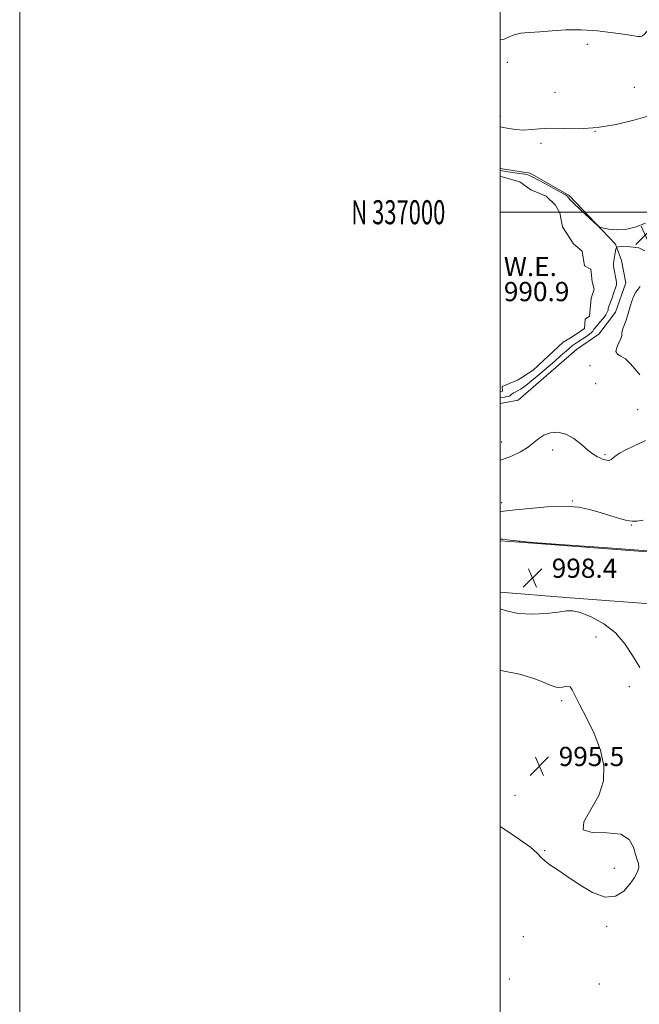
# Model space of a CAD drawing. Extents: x 2102300 to 2105200, y 334800 to 337700.
# Drawn here: x 2102300 to 2102558, y 336670 to 337080 of the extents above; entities that cross this region are included whole.
import ezdxf
from ezdxf.enums import TextEntityAlignment as Align

# ---------------------------------------------------------------- set-up
doc = ezdxf.new("R2010")
doc.units = 0
doc.header["$MEASUREMENT"] = 0
for name, color, linetype, lineweight in [('32000', 7, 'Continuous', 0), ('32001', 7, 'Continuous', 0), ('DTM HARD BREAKLINE', 7, 'Continuous', 0), ('DTM SPOT ELEVATION', 2, 'Continuous', 13), ('INTERMEDIATE CONTOUR', 44, 'Continuous', 0), ('INTERMEDIATE CONTOUR DEPRESSION', 44, 'Continuous', 0), ('POND', 7, 'Continuous', 0), ('SPOT ELEVATION', 7, 'Continuous', 0), ('WATER ELEVATION', 140, 'Continuous', 0)]:
    doc.layers.add(name, color=color, linetype=linetype, lineweight=lineweight)
doc.styles.add('Style-ITALICS', font='ITALICS.shx')
doc.styles.add('Style-WORKING', font='WORKING.shx')

# ---------------------------------------------------------------- blocks, each defined once
blk = doc.blocks.new('SPOT')
at = {"layer": 'SPOT ELEVATION'}
for p, q in [((-3.91, -3.91), (3.82, 3.81)), ((-1.65, 3.77), (1.72, -3.93))]:
    blk.add_line(p, q, dxfattribs=at)

msp = doc.modelspace()

# ---------------------------------------------------------------- linework, layer by layer
at = {"layer": '32000', "flags": 128}
for points in [[(2102300, 334800), (2105200, 334800), (2105200, 337700), (2102300, 337700), (2102300, 334800)], [(2102500, 335000), (2105000, 335000), (2105000, 337500), (2102500, 337500), (2102500, 335000)], [(2105000, 337000), (2102500, 337000)]]:
    msp.add_lwpolyline(points, dxfattribs=at)
at = {"layer": 'DTM HARD BREAKLINE'}
for points in [[(2102547.99, 336986.66, 991.93), (2102528.68, 337006.98, 992.13), (2102512.4, 337016.21, 992.21), (2102500, 337018.183, 992.307)], [(2102500, 336920.336, 993.021), (2102507.47, 336921.7, 992.96), (2102531.74, 336942.8, 992.84), (2102541.02, 336949.18, 992.68), (2102547.91, 336958.33, 992.48), (2102552.22, 336970.63, 992.44), (2102550.39, 336979.93, 992.42), (2102547.99, 336986.66, 991.93)], [(2102500, 336863.147, 998.151), (2102507.95, 336862.62, 998.05), (2102606.9, 336855.11, 998.1), (2102706.05, 336848.4, 995.88), (2102853.49, 336839.32, 985.33), (2102903.73, 336841.13, 982.29), (2102945.01, 336850.05, 979.75), (2102975.169, 336863.395, 977.388)], [(2102947.741, 336830.274, 980.347), (2102917.69, 336823.02, 982.27), (2102890.1, 336818.32, 983.82), (2102819.77, 336820.2, 988.54), (2102723.01, 336825.73, 995.3), (2102687.84, 336827.76, 997.4), (2102617.9, 336832.81, 998.64), (2102527.29, 336839.56, 998.38), (2102500, 336841.835, 998.681)]]:
    msp.add_polyline3d(points, dxfattribs=at)
at = {"layer": 'DTM SPOT ELEVATION'}
for p in [(2102536.26, 337069.85, 995.4), (2102502.99, 337062.48, 995.1), (2102522.82, 337049.86, 994.6), (2102555.76, 337051.94, 994.4), (2102500.03, 337039.78, 994.4), (2102539.39, 337033.65, 994), (2102516.9, 337028.68, 993.7), (2102537.35, 336936.06, 992.4), (2102539.64, 336928.62, 992.9), (2102557.24, 336917.84, 992.5), (2102500.54, 336904.31, 993.3), (2102521.78, 336900.99, 994.5), (2102543.55, 336899.1, 993.8), (2102500.56, 336879.12, 995.4), (2102529.95, 336879.69, 995.9), (2102554.47, 336869.74, 996.1), (2102539.8, 336823.07, 996.98), (2102553.66, 336802.46, 997.4), (2102525.57, 336796.57, 995.65), (2102506.1, 336757.2, 995.28), (2102518.48, 336734.21, 995.92), (2102547.44, 336726.75, 995.6), (2102544.3, 336702.69, 996.2), (2102509.58, 336698.32, 996.6), (2102503.74, 336680.7, 997.6), (2102541.15, 336678.61, 996.9)]:
    msp.add_point(p, dxfattribs=at)
at = {"layer": 'INTERMEDIATE CONTOUR'}
for points in [[(2102500.001, 337071.846, 996), (2102501.644, 337072.107, 996), (2102503.638, 337073.011, 996), (2102505.761, 337073.935, 996), (2102508.56, 337074.513, 996), (2102512.135, 337074.845, 996), (2102516.47, 337075.15, 996), (2102521.543, 337075.566, 996), (2102527.306, 337075.915, 996), (2102533.698, 337075.943, 996), (2102540.519, 337075.483, 996), (2102546.995, 337074.733, 996), (2102552.209, 337073.981, 996), (2102557.283, 337073.186, 996), (2102558.193, 337073.123, 996), (2102558.848, 337073.291, 996), (2102559.692, 337073.936, 996), (2102561.123, 337075.362, 996), (2102563.417, 337077.758, 996), (2102566.371, 337080.864, 996)], [(2102500.001, 337035.522, 994), (2102501.321, 337035.308, 994), (2102503.621, 337034.84, 994), (2102506.481, 337034.386, 994), (2102509.595, 337034.19, 994), (2102512.786, 337034.402, 994), (2102516.362, 337034.783, 994), (2102520.759, 337035.008, 994), (2102526.305, 337034.885, 994), (2102532.897, 337034.791, 994), (2102540.321, 337035.241, 994), (2102548.213, 337036.567, 994), (2102555.603, 337038.363, 994), (2102561.366, 337040.036, 994)], [(2102500.001, 337017.464, 992), (2102500.281, 337017.403, 992), (2102500.771, 337017.284, 992), (2102501.628, 337017.108, 992), (2102503.137, 337016.853, 992), (2102507.996, 337016.137, 992), (2102510.189, 337015.79, 992), (2102511.515, 337015.52, 992), (2102512.164, 337015.316, 992), (2102513.77, 337014.505, 992), (2102515.658, 337013.506, 992), (2102518.771, 337011.824, 992), (2102522.352, 337009.869, 992), (2102525.395, 337008.188, 992), (2102527.149, 337007.193, 992), (2102527.869, 337006.748, 992), (2102528.061, 337006.581, 992), (2102528.147, 337006.464, 992), (2102528.215, 337006.34, 992), (2102528.27, 337006.199, 992), (2102528.393, 337005.962, 992), (2102528.983, 337005.287, 992), (2102530.513, 337003.767, 992), (2102533.221, 337001.205, 992), (2102539.091, 336995.751, 992), (2102540.66, 336994.344, 992), (2102541.65, 336993.736, 992), (2102542.913, 336993.405, 992), (2102545.117, 336992.975, 992), (2102548.215, 336992.667, 992), (2102551.983, 336992.844, 992), (2102556.164, 336993.798, 992), (2102560.388, 336995.515, 992)], [(2102560.218, 336983.955, 992), (2102557.618, 336985.185, 992), (2102554.064, 336985.638, 992), (2102550.884, 336985.7, 992), (2102549.08, 336985.657, 992), (2102548.359, 336985.365, 992), (2102548.104, 336984.571, 992), (2102547.816, 336983.143, 992), (2102547.484, 336981.413, 992), (2102547.216, 336979.83, 992), (2102547.099, 336978.704, 992), (2102547.135, 336977.776, 992), (2102547.305, 336976.646, 992), (2102548.174, 336971.741, 992), (2102548.339, 336970.707, 992), (2102548.3, 336969.821, 992), (2102547.968, 336968.574, 992), (2102547.304, 336966.637, 992), (2102546.49, 336964.403, 992), (2102545.298, 336961.176, 992), (2102545.056, 336960.431, 992), (2102544.937, 336959.883, 992), (2102544.826, 336959.248, 992), (2102544.546, 336958.395, 992), (2102543.904, 336957.231, 992), (2102542.801, 336955.736, 992), (2102541.494, 336954.172, 992), (2102540.333, 336952.874, 992), (2102539.19, 336951.653, 992), (2102538.998, 336951.354, 992), (2102538.853, 336950.982, 992), (2102538.542, 336950.461, 992), (2102537.846, 336949.746, 992), (2102536.63, 336948.827, 992), (2102535.137, 336947.825, 992), (2102532.581, 336946.158, 992), (2102530.441, 336944.735, 992), (2102529.716, 336944.22, 992), (2102528.74, 336943.431, 992), (2102527.354, 336942.209, 992), (2102525.384, 336940.442, 992), (2102522.651, 336938.024, 992), (2102519.124, 336934.969, 992), (2102515.374, 336931.78, 992), (2102512.122, 336929.075, 992), (2102509.897, 336927.312, 992), (2102508.474, 336926.305, 992), (2102507.438, 336925.704, 992), (2102505.58, 336924.787, 992), (2102504.921, 336924.402, 992), (2102504.548, 336924.055, 992), (2102504.255, 336923.745, 992), (2102503.774, 336923.466, 992), (2102502.911, 336923.216, 992), (2102501.761, 336922.984, 992), (2102500.001, 336922.674, 992)], [(2102558.095, 336932.227, 992), (2102556.126, 336934.664, 992), (2102554.071, 336937.039, 992), (2102552.04, 336938.938, 992), (2102550.175, 336940.11, 992), (2102548.767, 336940.951, 992), (2102548.143, 336942.012, 992), (2102548.48, 336943.681, 992), (2102549.353, 336945.651, 992), (2102550.189, 336947.448, 992), (2102550.563, 336948.728, 992), (2102550.646, 336949.691, 992), (2102550.76, 336950.668, 992), (2102551.146, 336951.922, 992), (2102552.381, 336955.117, 992), (2102552.968, 336956.899, 992), (2102553.519, 336958.783, 992), (2102554.092, 336960.79, 992), (2102554.738, 336962.904, 992), (2102555.488, 336964.947, 992), (2102556.366, 336966.699, 992), (2102557.353, 336968.028, 992), (2102558.264, 336969.134, 992)], [(2102560.381, 336904.88, 994), (2102555.388, 336902.56, 994), (2102551.993, 336900.923, 994), (2102549.936, 336899.831, 994), (2102548.653, 336899.012, 994), (2102547.665, 336898.255, 994), (2102546.845, 336897.579, 994), (2102546.153, 336897.062, 994), (2102545.548, 336896.763, 994), (2102544.975, 336896.655, 994), (2102544.379, 336896.691, 994), (2102543.699, 336896.835, 994), (2102542.866, 336897.105, 994), (2102541.808, 336897.532, 994), (2102540.451, 336898.178, 994), (2102538.706, 336899.229, 994), (2102536.489, 336900.906, 994), (2102533.756, 336903.27, 994), (2102530.64, 336905.756, 994), (2102527.318, 336907.642, 994), (2102523.977, 336908.379, 994), (2102520.839, 336908.108, 994), (2102518.138, 336907.142, 994), (2102515.98, 336905.756, 994), (2102513.965, 336904.077, 994), (2102511.567, 336902.187, 994), (2102508.375, 336900.196, 994), (2102504.436, 336898.311, 994), (2102500.001, 336896.791, 994)], [(2102559.402, 336871.71, 996), (2102556.884, 336871.386, 996), (2102554.861, 336871.354, 996), (2102552.633, 336871.695, 996), (2102549.654, 336872.453, 996), (2102546.014, 336873.531, 996), (2102541.96, 336874.795, 996), (2102537.626, 336876.085, 996), (2102532.683, 336877.125, 996), (2102526.692, 336877.614, 996), (2102519.52, 336877.369, 996), (2102512.278, 336876.694, 996), (2102506.383, 336876.011, 996), (2102502.758, 336875.635, 996), (2102500.001, 336875.385, 996)], [(2102568.499, 336858.472, 998), (2102544.938, 336860.193, 998), (2102524.884, 336861.678, 998), (2102513.58, 336862.539, 998), (2102509.273, 336862.889, 998), (2102508.467, 336862.967, 998), (2102507.676, 336863.016, 998), (2102506.622, 336863.128, 998), (2102502.897, 336863.602, 998), (2102501.105, 336863.808, 998), (2102500.001, 336863.9, 998)], [(2102500.001, 336834.827, 998), (2102502.572, 336833.99, 998), (2102507.473, 336832.968, 998), (2102513.25, 336832.686, 998), (2102519.14, 336832.968, 998), (2102524.105, 336833.509, 998), (2102527.486, 336833.994, 998), (2102530.139, 336834.061, 998), (2102533.298, 336833.336, 998), (2102537.822, 336831.527, 998), (2102543.06, 336828.668, 998), (2102547.984, 336824.873, 998), (2102551.843, 336820.31, 998), (2102554.992, 336815.365, 998), (2102558.062, 336810.477, 998)]]:
    msp.add_polyline3d(points, dxfattribs=at)
at = {"layer": 'INTERMEDIATE CONTOUR DEPRESSION'}
msp.add_polyline3d([(2102500.001, 336809.241, 996), (2102500.202, 336809.212, 996), (2102507.951, 336807.663, 996), (2102513.928, 336805.894, 996), (2102518.225, 336804.192, 996), (2102521.216, 336802.888, 996), (2102523.262, 336802.222, 996), (2102524.698, 336802.085, 996), (2102525.849, 336802.278, 996), (2102526.972, 336802.582, 996), (2102528.061, 336802.705, 996), (2102529.04, 336802.334, 996), (2102529.924, 336801.151, 996), (2102532.987, 336794.975, 996), (2102535.865, 336789.473, 996), (2102539.072, 336782.897, 996), (2102541.738, 336776.019, 996), (2102543.112, 336769.459, 996), (2102542.928, 336763.216, 996), (2102541.04, 336757.138, 996), (2102537.7, 336751.238, 996), (2102534.753, 336746.203, 996), (2102534.442, 336742.886, 996), (2102538.209, 336741.744, 996), (2102544.287, 336741.632, 996), (2102550.105, 336741.013, 996), (2102553.684, 336738.781, 996), (2102555.406, 336735.585, 996), (2102556.243, 336732.508, 996), (2102556.96, 336730.359, 996), (2102557.502, 336728.823, 996), (2102557.609, 336727.311, 996), (2102557.065, 336725.346, 996), (2102555.84, 336722.924, 996), (2102553.951, 336720.153, 996), (2102551.383, 336717.288, 996), (2102548.014, 336715.163, 996), (2102543.695, 336714.759, 996), (2102538.429, 336716.681, 996), (2102532.839, 336720.043, 996), (2102527.701, 336723.587, 996), (2102523.636, 336726.315, 996), (2102520.63, 336728.298, 996), (2102518.514, 336729.869, 996), (2102516.998, 336731.365, 996), (2102515.301, 336733.139, 996), (2102512.522, 336735.547, 996), (2102508.035, 336738.82, 996), (2102502.319, 336742.686, 996), (2102500.001, 336744.207, 996)], dxfattribs=at)
at = {"layer": 'POND'}
msp.add_polyline3d([(2102500, 336925.306, 990.86), (2102500.88, 336925.47, 990.86), (2102500.75, 336927.48, 990.86), (2102507.5, 336930.27, 990.86), (2102513.65, 336934.21, 990.86), (2102526.1, 336945.85, 990.86), (2102529.96, 336948.11, 990.86), (2102534.98, 336951.65, 990.86), (2102535.37, 336955.42, 990.86), (2102537.19, 336956.66, 990.86), (2102537.76, 336964.21, 990.86), (2102539.03, 336967.93, 990.86), (2102538.29, 336971.08, 990.86), (2102537.64, 336976.23, 990.86), (2102535.06, 336977.69, 990.86), (2102534.01, 336983.75, 990.86), (2102530.4, 336986.82, 990.86), (2102525.86, 336993.95, 990.86), (2102524.8, 336999.79, 990.86), (2102522.96, 337002.99, 990.86), (2102519.16, 337006.74, 990.86), (2102512.65, 337009.28, 990.86), (2102508.16, 337012.62, 990.86), (2102500.75, 337014.76, 990.86), (2102500, 337014.88, 990.86)], dxfattribs=at)

# ---------------------------------------------------------------- block references
at = {"layer": 'SPOT ELEVATION'}
for p in [(2102560.338, 336990.48, 991.911), (2102513.41, 336847.761, 998.355), (2102516.312, 336769.387, 995.474)]:
    msp.add_blockref('SPOT', p, dxfattribs=at)

# ---------------------------------------------------------------- texts
at = {"layer": '32001', "style": 'Style-WORKING', "width": 0.67}
msp.add_text('N 337000', height=10, dxfattribs=at).set_placement((2102477.11, 337000), align=Align.MIDDLE_RIGHT)
at = {"layer": 'SPOT ELEVATION', "style": 'Style-ITALICS'}
for s, p in [('998.4', (2102521.41, 336847.761, 998.355)), ('995.5', (2102524.312, 336769.387, 995.474))]:
    msp.add_text(s, height=8, dxfattribs=at).set_placement(p)
at = {"layer": 'WATER ELEVATION', "style": 'Style-ITALICS'}
for s, p in [('W.E.', (2102501.479, 336973.393, 990.86)), ('990.9', (2102501.479, 336962.959, 990.86))]:
    msp.add_text(s, height=8, dxfattribs=at).set_placement(p)

doc.saveas('drawing.dxf')
